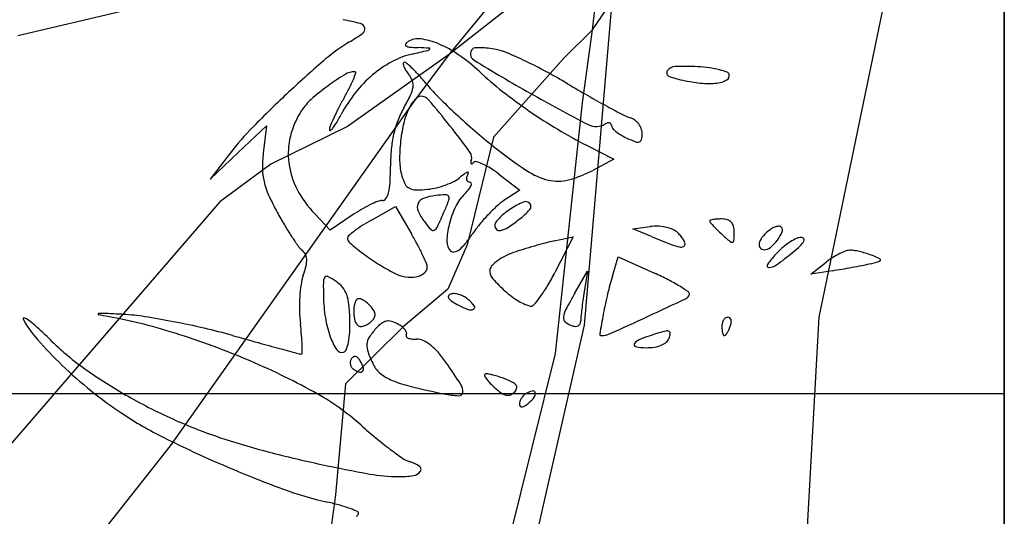
# Model space of a CAD drawing. Units: millimetres. Extents: x 22988 to 46014, y 13834 to 27730.
# Drawn here: x 23033 to 23033, y 13867 to 13867 of the extents above; entities that cross this region are included whole.
import ezdxf

# ---------------------------------------------------------------- set-up
doc = ezdxf.new("R2010")
doc.units = ezdxf.units.MM
doc.layers.add('alçado', color=40, linetype='Continuous')
doc.layers.add('geometria', color=8, linetype='Continuous')

msp = doc.modelspace()

# ---------------------------------------------------------------- linework, layer by layer
at = {"layer": 'alçado'}
for p, q in [((23033.1376568211, 13869.51650108985), (23033.13765682112, 13856.52036411857)), ((23033.1376568211, 13865.84963108985), (23033.1376568211, 13867.07192108985)), ((23033.03158541735, 13866.87574545022), (23033.0597455808, 13866.91014999043)), ((23033.06210213117, 13866.89981461281), (23033.03158541735, 13866.87574545022)), ((23033.06261256822, 13866.88584997266), (23033.05732862612, 13866.82397202268)), ((23033.05893293364, 13866.88041237489), (23033.05957768628, 13866.88587095949)), ((23033.05893293364, 13866.88041237489), (23033.06261256822, 13866.88584997266)), ((23033.10225747079, 13866.82548234484), (23033.1148167348, 13866.88609597486)), ((23032.94905761563, 13866.879351171), (23032.96912141528, 13866.88406846408)), ((23033.05893293364, 13866.88041237489), (23033.05343236989, 13866.87498736923)), ((23033.05701546513, 13866.8664645242), (23033.05893293364, 13866.88041237489)), ((23033.03158541735, 13866.87574545022), (23033.01206563365, 13866.86191932317)), ((23033.02484571666, 13866.86668698465), (23033.03158541735, 13866.87574545022)), ((23033.05343236989, 13866.87498736923), (23033.03997395532, 13866.85990531697)), ((23032.97825799875, 13866.80084562522), (23033.02484571666, 13866.86668698465)), ((23033.05182806238, 13866.81854701702), (23033.05701546513, 13866.8664645242)), ((23032.99120798455, 13866.85697708629), (23032.9965642342, 13866.86208048914)), ((23032.9965642342, 13866.86208048914), (23032.99596955461, 13866.85680451749)), ((23033.01206563365, 13866.86191932317), (23032.99744783202, 13866.8547363507)), ((23033.03997395532, 13866.85990531697), (23033.0349754339, 13866.8393017196)), ((23033.05779261314, 13866.85834626234), (23033.06301340394, 13866.85569574496)), ((23032.98585173608, 13866.85187368227), (23032.99120798455, 13866.85697708629)), ((23032.98963805134, 13866.85681181132), (23032.98585173608, 13866.85187368227)), ((23032.99744783202, 13866.8547363507), (23032.98768584149, 13866.84751979928)), ((23033.06301340394, 13866.85569574496), (23033.05896619931, 13866.8535405091)), ((23033.04103153286, 13866.85281853297), (23033.04504496638, 13866.84975733789)), ((23033.04504496638, 13866.84975733789), (23033.04198527818, 13866.84775020978)), ((23032.98768584149, 13866.84751979928), (23032.89651182145, 13866.74192444659)), ((23033.00878739004, 13866.84212165764), (23033.00580819577, 13866.84523729069)), ((23033.01294618864, 13866.84494389415), (23033.00878739004, 13866.84212165764)), ((23033.01666045508, 13866.8440386062), (23033.02123781084, 13866.84661122445)), ((23033.02123781084, 13866.84661122445), (23033.02428876521, 13866.84140516215)), ((23033.06665485758, 13866.84235102566), (23033.06995318866, 13866.84279620563)), ((23033.0701756161, 13866.84091620625), (23033.06665485758, 13866.84235102566)), ((23033.0349754339, 13866.8393017196), (23033.03127481251, 13866.83082924297)), ((23033.05158246101, 13866.84004940137), (23033.05520333583, 13866.84084467852)), ((23033.05520333583, 13866.84084467852), (23033.05174372819, 13866.83403652557)), ((23033.06271635755, 13866.83329649968), (23033.06384140302, 13866.8370174544)), ((23033.06384140302, 13866.8370174544), (23033.07078027, 13866.83388329277)), ((23033.10068885662, 13866.83370125547), (23033.10362282206, 13866.83601325192)), ((23033.05561751786, 13866.83016233805), (23033.05797803622, 13866.83426988966)), ((23033.05797803622, 13866.83426988966), (23033.05732870508, 13866.83030903632)), ((23033.10479640823, 13866.83435627968), (23033.10068885662, 13866.83370125547)), ((23033.03127481251, 13866.83082924297), (23033.02272677474, 13866.82360429682)), ((23033.09879026049, 13866.76298482699), (23033.10225747079, 13866.82548234484)), ((23033.02272677474, 13866.82360429682), (23033.01172564726, 13866.81275428551)), ((23033.05732862612, 13866.82397202268), (23033.04355540935, 13866.7633667874)), ((23033.04058768522, 13866.77309938661), (23033.05182806238, 13866.81854701702)), ((23033.01172564726, 13866.81275428551), (23033.0097578104, 13866.79152272553)), ((23030.39265682111, 13866.81087546767), (23033.1376568211, 13866.81087546768)), ((23032.96539816586, 13866.78454542404), (23032.97825799875, 13866.80084562522)), ((23033.0097578104, 13866.79152272553), (23033.00719558925, 13866.77211629024))]:
    msp.add_line(p, q, dxfattribs=at)
for centre, radius, start, end in [((23033.00276443407, 13866.83668341099), 0.04644175870832892, 75.30782597215928, 79.53119270638292), ((23033.01425016311, 13866.88048878009), 0.001155642361869649, 14.98662438508513, 75.30784997865514), ((23033.01444697222, 13866.88054146453), 0.0009519036067372379, 305.7155248694315, 14.9866923161763), ((23032.99445269293, 13866.90835054394), 0.03520268610712758, 300.5709995237669, 305.7155254481283), ((23033.02802288404, 13866.85152073278), 0.03080174682502559, 120.5709161920058, 130.803783371329), ((23033.02338270027, 13866.87755760546), 0.0002440534371859293, 143.84773769135, 238.138161324868), ((23033.02469296816, 13866.87660030731), 0.001866773897436571, 122.3425919253948, 143.8476764114037), ((23033.02410523735, 13866.87872013151), 0.001612821723811188, 238.1380958958988, 264.5652460145835), ((23033.02556812377, 13866.87521823847), 0.003502625850673809, 81.64582367754419, 122.3427204922317), ((23033.02669652222, 13866.90595688586), 0.02897256486978522, 264.5652776286715, 267.7901296267318), ((23033.02080769635, 13866.75334870497), 0.1237491924052011, 86.78270169357899, 87.79018418659726), ((23033.02404406651, 13866.86483977623), 0.01399239367051685, 67.0995086349373, 81.6459058990623), ((23033.02774679656, 13866.87679489528), 0.0001081271611103669, 316.9404192381594, 86.78250407494006), ((23033.02106459609, 13866.85778648462), 0.02164916626937875, 55.27849230940006, 67.09957663427964), ((23033.03649029875, 13866.87623374003), 0.0007248753548126059, 94.00503909605071, 135.0000551626417), ((23033.03732478354, 13866.86431495942), 0.01267283318364277, 88.90444514486184, 94.00498990530653), ((23033.03728913326, 13866.86245217369), 0.01453596001920803, 83.40224886696798, 88.90433658653929), ((23033.03644668058, 13866.85516853388), 0.02186815855819885, 79.35072253775206, 83.40225793621107), ((23033.02801687103, 13866.86045956003), 0.01573151372906582, 103.1761113357657, 118.333458532425), ((23032.92095986558, 13867.31775682683), 0.4539300587218415, 283.1761153680857, 283.5650387312593), ((23033.02724096064, 13866.87726757555), 0.0008004396730041555, 283.5649736194753, 316.9406147390201), ((23033.01348502042, 13866.8468488954), 0.03495633821299517, 47.02236813226265, 55.278554360887), ((23033.03692831875, 13866.87579571886), 0.001344330013731522, 134.9999942794285, 238.3931369585127), ((23033.03861923621, 13866.86672249015), 0.01011171762078981, 66.93819560318707, 79.35074912548079), ((23033.00881656945, 13866.79672202341), 0.08619236095330951, 64.3741549152605, 66.93814864252954), ((23033.16463963461, 13866.69326958855), 0.2398652806824211, 130.8037455049569, 133.0586054421393), ((23033.03059713743, 13866.85567421188), 0.02116817921202712, 118.3334969450463, 130.4670196144437), ((23033.02309693951, 13866.8739103882), 0.0003658547243637281, 135.0000600577099, 190.707166553974), ((23033.02557139216, 13866.87437825401), 0.002884150646937464, 190.707021458925, 202.9006496807036), ((23033.02303095095, 13866.8739763769), 0.0002725327200689156, 49.3575344986764, 135.0001036215199), ((23033.02714047035, 13866.87504108369), 0.004587485482060724, 202.9006973100578, 212.9709347743598), ((23033.00327455988, 13866.85096091285), 0.03060447254828642, 46.3604729246665, 49.35732971187738), ((23033.21281776308, 13867.16162294441), 0.3369546687921448, 238.3931132936762, 240.5221632252144), ((23033.00423202924, 13866.78716476658), 0.09679232166979747, 61.70626502965168, 64.37406520991296), ((23033.07482588274, 13866.87146047147), 0.00194187663961639, 92.15270346258265, 145.5295739030602), ((23033.07638231833, 13866.83005469917), 0.04337689167817606, 86.54962546708573, 92.15272363393258), ((23033.07713446229, 13866.84252963773), 0.03087929941150945, 82.31959387119734, 86.54960463559222), ((23033.07890438005, 13866.85565407399), 0.01763605825794525, 75.88534670791311, 82.31957603579083), ((23033.03704890316, 13866.8303454724), 0.04869993498280427, 121.4876849074216, 126.146106865251), ((23033.01350157808, 13866.86878975674), 0.003617349468752819, 90.30947038665613, 121.4876576765937), ((23032.99817737717, 13866.87710096254), 0.01625156536593866, 337.7411332805125, 342.3141046257343), ((23033.01348304789, 13866.87222045107), 0.0001866050996018452, 342.3141380106121, 90.30950750251085), ((23033.03243702876, 13866.85351746257), 0.02400309855341373, 130.4670185468847, 141.8446256831676), ((23033.02989794713, 13866.87682981313), 0.007874312409651219, 212.9708808870584, 219.690208268253), ((23033.02089950038, 13866.86936175986), 0.00381944078888828, 19.54271422061262, 39.69016498980599), ((23033.00543244298, 13866.85322373169), 0.02747768368775189, 42.11908410395662, 46.3605501067635), ((23032.98505742475, 13866.83480109168), 0.05494648476831607, 39.5936403968813, 42.1191361464814), ((23033.08520175855, 13866.92381586855), 0.07024444830410459, 227.0223497387026, 231.7714899609662), ((23032.99896623211, 13866.77738286144), 0.1079015199925028, 59.2471480974426, 61.70618857915567), ((23033.07379608286, 13866.87216744987), 0.0006927544436627292, 145.5294986843778, 251.5161707483434), ((23033.08199751441, 13866.896701904), 0.02656171111351317, 251.5161360654451, 259.3747231649015), ((23033.07971903819, 13866.85889386195), 0.01429541551969447, 69.71035146780068, 75.88534179945933), ((23033.0841327176, 13866.87166914984), 0.0009508676969802806, 300.3137931424563, 9.411970925450616), ((23033.08446233765, 13866.87172378805), 0.0006167498914195904, 9.412043967909673, 69.71040625854741), ((23033.03372034967, 13866.83490232162), 0.04305687347440293, 126.1460835652357, 131.5677737090634), ((23032.99391201783, 13866.87884670736), 0.02086035210902225, 332.8791326112994, 337.741210474734), ((23033.01919886441, 13866.87031904927), 0.005476143830703889, 334.202463996487, 350.9939363054136), ((23033.02223897057, 13866.86983721316), 0.002398090632173939, 350.9939546569793, 19.54276071065291), ((23033.05258256492, 13866.89065013454), 0.03268205022224785, 219.5936566290417, 225.1477386880671), ((23033.18792981225, 13867.09496626855), 0.2616474687584647, 239.2471661490348, 240.2386061116725), ((23033.08255873401, 13866.89969337887), 0.02960537490682131, 259.3746960923817, 265.7892311698139), ((23033.08123106533, 13866.88166038418), 0.0115235718533023, 265.7892344619951, 278.7654495843933), ((23033.08228410224, 13866.87483094457), 0.004613424814712123, 278.7654448942531, 300.3136911688927), ((23033.155938656, 13866.7025813443), 0.2271210339802337, 133.0586419883298, 135.4823922749899), ((23033.03571179732, 13866.85094454348), 0.02816771399724918, 141.84453311909, 151.9358146415667), ((23032.97041336821, 13866.8908823577), 0.0472619318609888, 330.2409121443001, 332.879151659797), ((23032.98328253272, 13866.8876797476), 0.04536820731378573, 330.6625872078345, 334.2024973334708), ((23033.02791381303, 13866.8641972253), 0.004090055716356553, 124.2985804216061, 134.6398616873101), ((23033.02606605398, 13866.86690608284), 0.0008110127710526261, 90.00003347351316, 124.2985773374423), ((23033.02606605351, 13866.86567007277), 0.002047022845208799, 40.29076074807941, 90.0000001947098), ((23033.11930321488, 13866.95771580038), 0.1272835759157426, 225.1477525671594, 227.1688660889851), ((23033.10190963847, 13866.94502598248), 0.09724485912038085, 231.7714576347433, 235.4930643184594), ((23033.20744092741, 13867.15211047614), 0.3260277564018464, 240.5221320754584, 242.7419303515717), ((23033.15323482417, 13867.03429117171), 0.1917531944995581, 240.2386849378352, 241.4902415224328), ((23033.01229026935, 13866.85906695645), 0.01075860853383847, 131.5677471830574, 146.7661666836003), ((23033.06137021952, 13866.83887698815), 0.05751262259271084, 150.2408216521054, 152.5062230302395), ((23033.03441993331, 13866.86004610337), 0.01185869373961421, 151.8450771298436, 166.3476477177808), ((23033.02998424712, 13866.8624199961), 0.006827721794759796, 143.9713066309017, 151.8450019540379), ((23033.02886486891, 13866.86323414659), 0.005443579968418838, 134.6399273886803, 143.9714583053016), ((23032.89363812514, 13866.7533997975), 0.1756608786342213, 38.22036011763583, 40.29074405988563), ((23033.15717462435, 13867.04154460281), 0.2000075441602459, 241.4902644873, 242.4952260327876), ((23033.01656018013, 13866.85626922154), 0.01586345511119823, 146.7662237765164, 166.0371476030425), ((23033.04628284891, 13866.84672888286), 0.04050435982968811, 152.5062095635938, 155.4524254122774), ((23032.97856656444, 13866.88141140717), 0.0365918986035141, 329.2418355815295, 331.9357590580795), ((23033.03895851858, 13866.85638804636), 0.01849873223812143, 150.6626581844064, 158.9744631268344), ((23033.12871646167, 13866.96786992505), 0.1411297112317746, 227.1688154125818, 229.1674707297301), ((23033.10452131706, 13866.94882497903), 0.1018549827529543, 235.4930534448452, 239.1369871175182), ((23033.06875726582, 13866.87173099864), 0.00855444428245485, 242.4952695054934, 252.3912005841621), ((23033.03255316867, 13866.82390656878), 0.05407829770600824, 135.4824573869634, 142.5207492326892), ((23033.0103590929, 13866.8613180164), 0.001731641537051424, 157.8655471295852, 181.841465599081), ((23033.04674498036, 13866.84651781966), 0.04101240820217729, 155.4524328648706, 157.8656419071589), ((23033.00026979242, 13866.86849515444), 0.01133601434604002, 322.7918107923989, 329.2418412650595), ((23033.03938138355, 13866.85622553778), 0.01895174859075125, 158.9745487930266, 167.1368904555105), ((23033.05201400632, 13866.85577261054), 0.0299643322542298, 166.347614468196, 173.6054791969565), ((23032.88688335253, 13866.74808045093), 0.1842586923673553, 36.24026160430919, 38.2203544730562), ((23033.05961738568, 13866.86519261266), 0.003268310569395751, 242.7419119988933, 301.7174719329836), ((23033.06237493656, 13866.8607308031), 0.001976861631327379, 106.918665125931, 121.717501344347), ((23033.0620124961, 13866.86192233806), 0.0007314224957995621, 75.84371220294575, 106.9186329203307), ((23033.06208638251, 13866.86221527576), 0.0004293104263574231, 32.49643756355918, 75.84365142208071), ((23033.0619160959, 13866.86210680485), 0.0006312100799440887, 359.9999651367076, 32.49653454019652), ((23033.06328813016, 13866.8621068035), 0.0007408241870749874, 179.9999257696081, 221.7572469213833), ((23033.06529125199, 13866.8608105607), 0.002902833611967165, 53.25908330669888, 72.39118447650819), ((23033.06482923081, 13866.86019163426), 0.003675189424188353, 37.22848321627468, 53.25908692078284), ((23033.06491275236, 13866.86025509636), 0.003570292872102246, 20.96116263041203, 37.22847916822505), ((23033.01469190039, 13866.85673375198), 0.0139382907806043, 166.0371570567158, 187.2711963728912), ((23033.00875280931, 13866.86126637314), 0.0001245279702024802, 181.8414161978322, 307.560494450635), ((23033.00729671715, 13866.86315984948), 0.002513137818318797, 307.5604546579507, 322.7917312839542), ((23033.0423176035, 13866.85555506635), 0.02196354531760078, 167.1369497717343, 174.6727530327184), ((23033.11038726645, 13866.94665977947), 0.1130970575349606, 229.1674953881086, 231.5270814304499), ((23033.09924418134, 13866.93999453027), 0.09156785551693025, 239.1369659240886, 243.0837965057594), ((23033.06713603996, 13866.86554208472), 0.005899076495148019, 221.7573622094243, 230.8188922847995), ((23033.06844856155, 13866.86715248004), 0.007976595685722641, 230.818896848543, 239.147639040802), ((23033.07022376182, 13866.87012419421), 0.0114381590819393, 239.1475519875226, 245.5046067367766), ((23033.06586959904, 13866.86062165118), 0.00254563780574444, 5.132193678621131e-05, 20.96116769068811), ((23033.06189172338, 13866.86062165602), 0.006523513465175524, 349.5054606605518, 359.9999775364228), ((23033.05184004709, 13866.85579205277), 0.02978928993486096, 173.6053768063211, 180.8625547046649), ((23033.10020881131, 13866.933851509), 0.09673696152873945, 231.5271636878267, 236.1427459322419), ((23033.07692154127, 13866.88482420018), 0.02759211912741178, 245.504553611906, 249.2914599682924), ((23033.06757250361, 13866.86009384119), 0.001153602507684367, 249.2915092396211, 287.1627249800252), ((23033.06774431678, 13866.85953751989), 0.0005713541417776535, 287.1627740749281, 349.5053620392099), ((23033.01892920616, 13866.85421663402), 0.02310503711441856, 173.5690825686157, 180.9208169974759), ((23033.05519268727, 13866.85435449096), 0.03489448354517957, 174.6727296895517, 180.000048319529), ((23033.03407396277, 13866.85596660733), 0.001763491097397825, 341.9244099818906, 36.2402964144718), ((23033.0157663834, 13866.8568708528), 0.01502148530907614, 187.2712166633186, 207.6162772974531), ((23032.95900026354, 13866.85435448483), 0.06129794018021525, 357.0769060437251, 359.9999782036809), ((23033.03296180516, 13866.85550782139), 0.01090890843410344, 180.8625077703791, 196.2210998279556), ((23033.0358479435, 13866.85497110288), 0.0002020285722503614, 170.5292646183726, 229.8906776865067), ((23033.03845834557, 13866.8545356329), 0.002848504167898029, 161.9243259318876, 170.5290858633863), ((23033.03581186244, 13866.85492826886), 0.0001460232414853583, 229.8905444048569, 303.9455051045212), ((23033.03478465079, 13866.85645429707), 0.001985568261295271, 303.9455777952076, 315.0001242043296), ((23033.03658701836, 13866.85465193643), 0.0005633595020473914, 73.38533947051845, 135.0000609226216), ((23033.03414904073, 13866.84648149891), 0.009089776347321754, 65.25809198533788, 73.3854128662068), ((23033.03265222184, 13866.84323341575), 0.01266615874360309, 57.62984833325056, 65.258140324972), ((23033.00729069389, 13866.8540295659), 0.01146502154579684, 180.9207863559218, 193.3392811857937), ((23033.03041300268, 13866.85476631971), 0.008254436954640516, 196.221178818058, 207.83013641808), ((23033.04490525087, 13866.83929783755), 0.01714250272361881, 127.2567070971298, 130.8053240692127), ((23033.03564215892, 13866.85147646511), 0.001841396824104424, 108.9638002655921, 127.2567526039948), ((23033.03714305903, 13866.85155952718), 0.002366114836786574, 149.6838883309296, 164.4916254709876), ((23033.03508138641, 13866.85310841479), 0.0001157880768985433, 359.7751784291301, 108.9636886772085), ((23033.03449019486, 13866.85311073615), 0.000706984184341616, 329.6839283269339, 359.7750492611688), ((23033.02739628027, 13866.83494182506), 0.02248325597098269, 52.66584103327133, 57.62985850636849), ((23033.05355513773, 13866.86431154846), 0.01299705843682357, 236.1428523032556, 256.4203787657282), ((23033.04879219658, 13866.87264575045), 0.02164533618599395, 284.7992927749004, 298.0363799385933), ((23033.00999216401, 13866.85467011029), 0.01424139290352816, 193.3392342719863, 204.206280061939), ((23033.00961930181, 13866.85176979489), 0.01061295564685253, 346.3776250891845, 357.0768226412314), ((23033.02477281808, 13866.85178879764), 0.001876559559314753, 207.8301977787595, 242.6865157562394), ((23033.02508556389, 13866.86646054904), 0.01672972836440628, 283.9237558037468, 290.4076783990507), ((23033.0255679343, 13866.86516404651), 0.01534639902872704, 290.407651612894, 297.0614884018998), ((23033.02990761791, 13866.85666950225), 0.005807524046572305, 297.0614180020509, 310.8053022667507), ((23033.03573997904, 13866.85194885624), 0.000910020542109674, 164.4916062004991, 194.7075093472932), ((23033.03537613216, 13866.85185335135), 0.0005338480597648843, 194.707459216972, 236.8089208766321), ((23033.03548556303, 13866.85202063224), 0.000733743066018668, 236.8087565067835, 269.9999545164649), ((23033.03278772034, 13866.8519239476), 0.003193956307577196, 321.044770004431, 336.1503190694324), ((23033.03548556237, 13866.85101683249), 0.0002700566890606648, 14.03801906300096, 89.99998637719312), ((23033.0350729613, 13866.85091366973), 0.0006953591754678924, 336.1502150476909, 14.03793120312822), ((23033.05233195202, 13866.85924764446), 0.007787518438447865, 256.4204128858547, 284.7992923433433), ((23033.04139833681, 13866.86878865739), 0.04867511274315371, 204.2061894089645, 208.5580828835081), ((23033.02064207855, 13866.85942157544), 0.02052408371177539, 207.6162941846958, 223.7175960884689), ((23033.01662769523, 13866.85007138734), 0.003401702874750556, 325.7297506815001, 346.3776480831814), ((23033.02515809811, 13866.85253484265), 0.002716216552524357, 242.6866071989967, 269.8697088674353), ((23033.02520268546, 13866.87213667581), 0.02231810042286021, 269.8696767283554, 275.634707724487), ((23033.0301570389, 13866.83816807355), 0.01063087013553472, 96.74713141494826, 109.4622123620018), ((23033.02621034139, 13866.86192351815), 0.0120553542130957, 275.6347055446337, 283.9238511621062), ((23033.03227695021, 13866.82024924979), 0.02867465766809806, 92.81975269631675, 96.74710848274341), ((23033.03089639452, 13866.84827867666), 0.0006112525907773392, 30.46234342288498, 92.81960321803516), ((23033.04091090798, 13866.8426490337), 0.009065358759343067, 135.0000118346188, 154.2864100842226), ((23033.02677392936, 13866.85678601735), 0.01092735169956952, 314.9999715146216, 321.0448783792652), ((23033.02763176774, 13866.82393484345), 0.02561892222087785, 116.121562585339, 120.4317596001648), ((23033.02617781526, 13866.8268999655), 0.02231650998911615, 111.9573739276562, 116.1216312193111), ((23033.01870159464, 13866.84544396054), 0.002322170123700245, 89.99999391143028, 111.9572915776642), ((23033.01870159521, 13866.848658246), 0.0008921153497190748, 269.9999797603822, 325.7297559250679), ((23033.02720931262, 13866.84650367913), 0.001788533559868532, 156.871738496814, 204.3292928887081), ((23033.02721180926, 13866.84650261183), 0.001791248766408512, 109.4622282513725, 156.8717110446741), ((23032.98642456301, 13866.86480549117), 0.04812466964286573, 336.7276830968577, 339.4360430921479), ((23033.03073328576, 13866.84818274207), 0.000800482387579484, 339.4359743201513, 30.46237624689313), ((23033.04793662436, 13866.83867789423), 0.01085013506334717, 123.2644649294022, 132.5337606594193), ((23033.05229613528, 13866.83228534672), 0.01656102092478328, 113.3993907152413, 123.233785700817), ((23033.04614452251, 13866.84650129434), 0.001071169202430035, 41.23693345500445, 113.399273440686), ((23033.04629922689, 13866.84663690262), 0.0008654435339086079, 318.0478920376147, 41.23700337696677), ((23033.06236613255, 13866.88020074665), 0.07254736105750534, 208.5580605398803, 210.7304222248002), ((23033.03039189269, 13866.81923625594), 0.03106823541804492, 120.4317245069902, 124.1615796060104), ((23033.03523796274, 13866.85013369906), 0.01059967807089193, 204.3293063764535, 217.0704336653396), ((23032.89861941255, 13866.90256995982), 0.1437065692836711, 335.3897716683588, 336.727727469044), ((23033.0485115333, 13866.83898887028), 0.017501370939302, 154.2863839093161, 166.0752390369901), ((23033.06465024287, 13866.82076124035), 0.0353586374521148, 136.6242929050807, 140.6416905985445), ((23033.06257235843, 13866.82272461161), 0.0324998911390454, 132.5336843529767, 136.6243977278707), ((23033.04862037803, 13866.83722423918), 0.01039699975444178, 128.9635077903757, 136.1558912732541), ((23033.05093671764, 13866.83436009065), 0.01408058170666008, 123.2338017476197, 128.9635607141918), ((23033.03578555685, 13866.8560875386), 0.01500233774048255, 307.5364914385084, 318.047932239022), ((23033.05058268971, 13866.87319578631), 0.05883900614111846, 210.7304231353588, 213.2721889124749), ((23033.03507196058, 13866.81127977384), 0.03757824678675546, 119.337371304109, 122.4538404454121), ((23033.04466298641, 13866.85725410116), 0.02241201048918392, 217.0703422415447, 222.1635568054419), ((23033.04664889237, 13866.83945065818), 0.01558234011549131, 166.0751552294032, 178.0882332917871), ((23033.05688102728, 13866.82713348695), 0.02531044171144788, 140.6416954613154, 145.8031723771378), ((23033.0412035245, 13866.84304473137), 0.0009543558300304046, 143.6516352273967, 180.0000053934847), ((23033.04135264424, 13866.84304473143), 0.001103475573501323, 180.0000081738248, 226.5056636724658), ((23033.04700563657, 13866.83877512547), 0.008158107557628328, 136.155976786587, 143.651716139226), ((23033.02255768029, 13866.87330368479), 0.03671345029034253, 303.3821272495864, 307.5365329209739), ((23033.08148923916, 13866.84384047077), 0.0001645544078047222, 105.4547100674792, 179.9999839307752), ((23033.0816950103, 13866.84384047117), 0.0003703255462108792, 180.0000544913057, 220.9544564460128), ((23033.1017350398, 13866.86123304921), 0.0269052940389837, 220.9544462355216, 222.8637266556414), ((23033.08301631481, 13866.83831709596), 0.005895141582001287, 99.78756364665415, 105.4547943110486), ((23033.08323940303, 13866.83702378515), 0.007207552043527262, 93.71756591401811, 99.78743627208816), ((23033.08367187333, 13866.83036777144), 0.0138776006922373, 90.00006697446233, 93.7175494492199), ((23033.08367186011, 13866.84059121301), 0.003654159124855506, 73.28334587347842, 90.00004712395146), ((23033.08425118316, 13866.84252014889), 0.001640106289063629, 42.8637524464531, 73.28345780619948), ((23033.08413777324, 13866.84241489721), 0.001794830968629657, 14.10485521326197, 42.86371284597937), ((23033.02720453711, 13866.82368617346), 0.02288835832932215, 127.0071502263785, 130.6405441579491), ((23033.02706211524, 13866.82387513497), 0.02265173533779345, 122.4538966166073, 127.007166006648), ((23032.96568983947, 13866.80706381089), 0.06792026578938021, 28.3619218692029, 30.37203546217575), ((23033.02843764973, 13866.84256065874), 0.0005223142669655366, 222.1635578488876, 297.9808242300748), ((23033.02805439239, 13866.84328204592), 0.001339189809553674, 297.9807716964463, 335.3898142397969), ((23033.01188277632, 13866.85771063142), 0.02909364226195328, 321.2150700001916, 325.8031613659609), ((23033.04116684098, 13866.84284889944), 0.0008335255317383597, 226.5057846156313, 283.773825202578), ((23033.04030283307, 13866.84637346715), 0.004462449230839076, 283.7738021415722, 303.3821650407615), ((23033.0710342852, 13866.83478636202), 0.008082472661749026, 87.83206077558798, 97.68681544075065), ((23033.07097858326, 13866.83331486398), 0.009555024591760851, 79.13966489490114, 87.83207702356039), ((23033.07120875822, 13866.83451458209), 0.008333425623793673, 70.00587358586219, 79.13971146457072), ((23033.07304087912, 13866.83954988118), 0.002975169946863607, 50.30981173004351, 70.00599040807991), ((23033.07046394565, 13866.83644487198), 0.007010224861382182, 43.04116567868665, 50.30979121978451), ((23033.07095875709, 13866.8369069632), 0.006333197057993525, 35.19718286907432, 43.041119433563), ((23033.0973779542, 13866.85718935262), 0.02096091206128489, 222.8637664134422, 225.8296887412646), ((23033.10707131964, 13866.86716749859), 0.03487222870174607, 225.8295742166827, 227.8552710310904), ((23033.13132335339, 13866.89396574713), 0.07101510165882012, 227.8553126420385, 229.5161736656001), ((23033.08135758076, 13866.84171630794), 0.004661448700058488, 8.341802080815395e-07, 14.10488765998783), ((23033.0580134167, 13866.84171630656), 0.02800561275436808, 356.7478836719948, 3.002603206815986e-06), ((23033.09752363512, 13866.83587118674), 0.007862876870315026, 129.690228031245, 141.985323406082), ((23033.09594483562, 13866.8377735075), 0.005390745777806421, 120.1142609367132, 129.6901431550899), ((23033.09498119932, 13866.83943490519), 0.003470111195582408, 106.7939568081577, 120.1141868918338), ((23033.09460775679, 13866.84067227854), 0.002177612792251446, 89.99861186117147, 106.7939594021814), ((23033.08798002736, 13866.84498810795), 0.007893237897144302, 322.7408934446116, 335.9019155091621), ((23033.09460779599, 13866.84227186226), 0.0005780290752425154, 45.00006003806097, 89.99865628826336), ((23033.09443628002, 13866.84210034676), 0.0008205889470289728, 335.9018411498911, 45.00001897090736), ((23033.0468660311, 13866.870756912), 0.05439359737860779, 213.2721293987011, 215.58955007772), ((23033.01269679851, 13866.84058842222), 0.0006136980103840946, 130.6405666931947, 179.9999778142614), ((23033.01328709165, 13866.84058842166), 0.001203991147951584, 179.9999618561876, 230.2232398602782), ((23033.05146340055, 13866.88644682682), 0.06087327876516409, 230.223219392172, 233.223742476037), ((23032.9843024033, 13866.81711165227), 0.04676874932515489, 25.70323821266819, 28.36187232248554), ((23033.03353662766, 13866.83988833145), 0.002462772909200292, 178.0882060860592, 225.0000420894778), ((23033.02924977108, 13866.84375472941), 0.006814061750394338, 307.730613226871, 321.2150630792979), ((23033.07565929571, 13866.74203641356), 0.1009482764422805, 104.7846316747878, 106.0164790699482), ((23033.06046604821, 13866.79960284084), 0.04141065539366883, 102.3876139060733, 104.7845527352545), ((23033.18036915992, 13867.1113087466), 0.2919841485001222, 247.8275445472733, 248.631057262737), ((23033.07806695996, 13866.84984720802), 0.0112211233848393, 248.6310616305286, 257.1529730445567), ((23033.07197553918, 13866.8376241461), 0.005088931356037392, 26.83230630153118, 35.19721137796601), ((23033.0761170426, 13866.83944415996), 0.0005132974586692591, 292.5900593573334, 8.040255940754043e-05), ((23033.07557351423, 13866.83944415997), 0.001056825832422102, 3.870007580699512e-05, 26.83236495009913), ((23033.0855997877, 13866.84039972073), 0.0005880923315232272, 229.5162886143161, 279.7876018483532), ((23033.08564349914, 13866.84014633347), 0.000330962412878242, 279.7875461869749, 356.7477856521821), ((23033.09170186525, 13866.83934023438), 0.0009434966064969248, 167.9150834630863, 220.0133809326602), ((23033.09360784938, 13866.83893215053), 0.00289267795069181, 141.9853392900441, 167.9150628785497), ((23033.08728227945, 13866.84551884236), 0.00876989699184418, 310.1095437905834, 322.7409999222139), ((23033.10344417344, 13866.82929118371), 0.01252529384337262, 122.4476917458093, 129.8078971695797), ((23033.1022088355, 13866.83123417914), 0.01022284057096206, 114.6698853340793, 122.4476649217683), ((23033.09883292302, 13866.83858411572), 0.002134679297941738, 89.81935521656335, 114.6699190954599), ((23033.09609953088, 13866.84187022715), 0.003750753817901044, 312.8767944141135, 329.9702778183141), ((23033.09883776294, 13866.84011923112), 0.0005995562681131236, 36.63063158362892, 89.81934832164512), ((23033.09896502523, 13866.84021384985), 0.0004409738147990615, 329.9703678634473, 36.63065153436538), ((23033.00617193159, 13866.84163401702), 0.004352087126781158, 215.5894864581746, 230.3098101925698), ((23033.00178164725, 13866.83634404688), 0.002522385981171921, 27.33158839684954, 50.30987433731778), ((23033.00196294549, 13866.83643774876), 0.002318304887945362, 2.85299534847015, 27.3315823289437), ((23033.04284220228, 13866.87491271791), 0.04647325349407917, 233.2237765612705, 237.6950302060055), ((23032.98180727137, 13866.81591064611), 0.04953788261261739, 23.62025708893048, 25.70324506439331), ((23033.03234023579, 13866.83869193516), 0.000770816172818293, 224.9999018439196, 282.2440581175699), ((23033.03201793815, 13866.84017708753), 0.002290537648911916, 282.244075915605, 307.7306818942554), ((23033.04807955409, 13866.82548076269), 0.01305526904383662, 109.0798263444406, 116.7781699780553), ((23033.06366183548, 13866.78043057619), 0.06072419808733791, 107.2402285843875, 109.0798419682089), ((23033.07668074712, 13866.73847786106), 0.1046505269541797, 106.016450206811, 107.2402764125905), ((23033.07584408319, 13866.84010021803), 0.001223874005922576, 257.15299043232, 292.5901605596779), ((23033.09174326075, 13866.8393749876), 0.0009975463287170965, 220.0134597082437, 269.9999895466793), ((23033.0917432617, 13866.84022304644), 0.001845605174593449, 269.9999644974717, 310.1095398250009), ((23033.11344177451, 13866.81974603608), 0.0263541558561694, 136.7882154708007, 143.1086289891021), ((23033.05536589798, 13866.88882457157), 0.06594068339325183, 305.9989749180815, 309.3411445776991), ((23033.10403118419, 13866.82858680488), 0.01344220777477905, 129.8078314940165, 136.7881942491953), ((23033.07693844255, 13866.86250670505), 0.03191121415022186, 309.3410865748477, 312.876872334561), ((23033.11220441712, 13866.82515826415), 0.01383622509283356, 115.6640027982255, 121.98510333997), ((23033.11123850173, 13866.82716850787), 0.01160596224292924, 109.0909760073202, 115.6639785003207), ((23033.10823918607, 13866.83583442756), 0.002435680964179087, 88.16530654194733, 109.0909680852863), ((23033.10813111054, 13866.83246050537), 0.005811333692567693, 79.82900417216821, 88.1652994212283), ((23033.1060879452, 13866.82107216188), 0.01738150621486661, 76.14602191419837, 79.82890675675776), ((23033.10573673797, 13866.81964813958), 0.01884819841353715, 72.52336452299622, 76.14598950729504), ((23033.10739510834, 13866.82491525386), 0.01332618019874019, 67.82583711582822, 72.52343304632213), ((23032.99988943742, 13866.83633441039), 0.004394386418691905, 346.2840797241302, 2.853052134708638), ((23033.04118401266, 13866.87229032759), 0.04337058951333762, 237.6951026558082, 242.404152926425), ((23033.0256114285, 13866.83506665685), 0.001728292267386636, 9.152333373800899e-05, 23.62028506363), ((23033.04548310352, 13866.82974513273), 0.008047153445116003, 125.7910104789266, 135.6940330148955), ((23033.04696412073, 13866.82769099938), 0.01057951908757711, 116.7780768766686, 125.7910956787271), ((23033.09265245548, 13866.8353502034), 0.0003601984242468062, 143.1086925770412, 270.7103147038897), ((23033.09262531019, 13866.83753946125), 0.00254962457137943, 270.7103809603365, 305.9989679334146), ((23033.11231050011, 13866.82498842241), 0.01403647447420098, 121.9851569157692, 128.2384702942238), ((23033.09851236766, 13866.89636851967), 0.06215843085494827, 281.048335756866, 282.3791871659984), ((23033.09415194314, 13866.91623553071), 0.08249832833870634, 282.379149079723, 283.7038127401819), ((23033.09717055484, 13866.79982839852), 0.04041661772788736, 65.60215387558424, 67.82584789039753), ((23033.11359783012, 13866.83648836045), 0.0004145072435001235, 283.7037896251221, 339.8664507062454), ((23033.11376996534, 13866.83642525439), 0.0002311690077389277, 339.8662646279539, 65.6019819993758), ((23032.98531564707, 13866.83989139889), 0.0193959707496257, 340.7813308077258, 346.2841057115049), ((23033.02419091702, 13866.83977981421), 0.006686822263133068, 242.4042313434601, 260.9053101614036), ((23033.02451845461, 13866.83684391988), 0.003700157697935688, 280.9893246818071, 307.3732793538387), ((23033.02587596387, 13866.83506665874), 0.001463756890436037, 307.3731735144466, 3.402942484526534e-05), ((23033.04109266165, 13866.83422044522), 0.001819843590226088, 168.9038691641635, 219.5926811271728), ((23033.04084909704, 13866.8342682153), 0.001571638640493416, 135.6941058166647, 168.9039295660038), ((23033.01118878752, 13866.85464476461), 0.04549068837337217, 329.3496523896789, 333.0623233002964), ((23033.04604945596, 13866.77913055433), 0.06007891085960856, 62.89788198165284, 65.69217327379535), ((23033.084398655, 13866.96226763156), 0.1295275348110312, 279.0605477163865, 279.8619978425581), ((23033.07320799421, 13867.02664027586), 0.1948656417931345, 279.8619478120273, 280.4520930309752), ((23033.07547103355, 13867.0143736237), 0.1823919854563238, 280.4520445210585, 281.0483776583176), ((23033.03295698501, 13866.82751444003), 0.03005385385183259, 171.9152717974756, 176.5853772011308), ((23033.01247358732, 13866.8304240815), 0.009364832737733622, 160.7813387036047, 171.9152254655965), ((23033.10592759823, 13866.83143248993), 0.09846665132989357, 179.466604473657, 181.168028706), ((23033.00866751253, 13866.83233796107), 0.001202350849525887, 139.8706632382102, 179.4666734803588), ((23033.00811674634, 13866.83280223133), 0.000482010456727746, 62.09526453757589, 139.8706522673539), ((23032.99975816939, 13866.81701878751), 0.01834210305555033, 56.41680155565191, 62.09525530913503), ((23033.00682755495, 13866.82766583255), 0.00556181430811189, 39.19665003382077, 56.41684645564873), ((23033.02408130353, 13866.83909509338), 0.005993383191791027, 260.9053486191475, 280.9893486122341), ((23033.05671114336, 13866.84713782037), 0.02208793555569432, 219.5926881361585, 227.7497652546543), ((23033.11551061731, 13866.81733393179), 0.05515466832906959, 163.1770860272489, 166.7845886954518), ((23033.0588463668, 13866.8041356816), 0.03198945880252218, 58.41925633466133, 62.8978410496374), ((23033.0074845018, 13866.82820155878), 0.004714122303118281, 19.70343628238155, 39.19667435810555), ((23033.03201180262, 13866.82919748387), 0.0007227406547763417, 108.4349045306997, 149.8758384704822), ((23033.03234937157, 13866.82818477337), 0.001790230861085253, 85.61566693509405, 108.4348940247904), ((23033.03215938036, 13866.82570684436), 0.004275432836110476, 73.7074104745262, 85.61557971590783), ((23033.05653023945, 13866.84693869574), 0.0218189061010933, 227.7498242577449, 236.6758867680979), ((23033.02858913779, 13866.84433353166), 0.02526462314704785, 323.5833364227118, 329.3497416376825), ((23033.15756435193, 13866.77157581879), 0.1175820446175801, 150.1150004540015, 151.9566763638435), ((23033.12909919945, 13866.81854317756), 0.07272853150150574, 170.6899012625173, 171.9905014953634), ((23033.15223979483, 13866.80870857331), 0.09288303019792063, 166.7844780663919, 169.2261026565158), ((23033.05742093814, 13866.80181695947), 0.03471128156578702, 55.14168134383184, 58.41923484429246), ((23033.07699400342, 13866.82991783432), 0.0004656387546337263, 343.8699239155703, 55.14162188934859), ((23033.03611340222, 13866.82732612555), 0.03321588355679438, 176.5854111243273, 181.1535715251631), ((23033.03691551408, 13866.83002546342), 0.02944022535021642, 181.1681164107753, 189.1807588664416), ((23033.00414827954, 13866.82700680393), 0.008257823482354574, 5.849867998056799, 19.70336180759235), ((23033.01937563288, 13866.82656878377), 0.006101623964289504, 161.767347463311, 177.0935411937308), ((23033.01428657379, 13866.82824519419), 0.000743557681943877, 90.00005401864004, 161.7672445385846), ((23033.01428657203, 13866.82785264033), 0.001136111543374341, 64.58758940420579, 89.99994642619875), ((23033.01273625049, 13866.82458950499), 0.004748804326482994, 55.80495916338348, 64.58753826897248), ((23033.01211678788, 13866.82367780936), 0.005851039717360336, 47.59417162992166, 55.80503811753803), ((23033.01191114655, 13866.82345266573), 0.006155962668630852, 39.6901572511814, 47.59406894381779), ((23033.03174775458, 13866.82935069662), 0.0004174612485435396, 149.8759160056289, 212.1232307047338), ((23033.0329820782, 13866.83012568311), 0.001874910692089047, 212.1232094923217, 235.8987209038861), ((23033.0387940408, 13866.83870954028), 0.01224127519848262, 235.8988182013854, 241.8450147149084), ((23033.03196650225, 13866.82504693105), 0.004962955595145419, 62.53787135704474, 73.70742609021335), ((23033.032226825, 13866.82554779737), 0.004398477960205621, 50.30983710331531, 62.53797386963623), ((23033.02901992735, 13866.82168371619), 0.009419963385272843, 39.245476614741, 50.30985500863069), ((23033.04936232184, 13866.83603658368), 0.008771489109041691, 236.6758799128135, 254.305769968089), ((23033.03110908905, 13866.84247453029), 0.02213316335531148, 318.4440823279838, 323.5833396810256), ((23033.12755565405, 13866.81876021001), 0.07116980270103279, 171.9903742006431, 173.3122877980832), ((23032.55262938869, 13867.93843732541), 1.226995811246598, 294.9101926574185, 295.2901779304221), ((23033.07629634716, 13866.83011959889), 0.001191884710267015, 295.2901716870976, 343.8699400616795), ((23032.96449107076, 13866.82606897672), 9.915701348790052e-05, 91.11469566051002, 194.8207691986395), ((23032.96504852203, 13866.79741887415), 0.02875468229204933, 87.48884308720686, 91.11467583403557), ((23032.95803795068, 13866.63756577186), 0.1887614397238773, 86.58562279228954, 87.48882878137115), ((23033.02820870267, 13866.82716693327), 0.02530958119640171, 181.1535249755163, 186.7543326886693), ((23032.97600320724, 13866.8241232074), 0.03655022924312081, 1.258298212436043, 5.849825965614359), ((23033.02070683347, 13866.82650119223), 0.007434539422853003, 177.0934997708682, 191.0561402100826), ((23033.01298537296, 13866.82434419231), 0.004759974840912899, 27.48671755458172, 39.69017277131011), ((23033.01607788118, 13866.82595313705), 0.001273958452985024, 354.9635028282228, 27.48679992382221), ((23033.04247373198, 13866.84558512231), 0.02003959267199788, 241.8450439200258, 248.4370529154089), ((23033.03558937953, 13866.82816432374), 0.001307840718373648, 248.4370129249171, 296.7185859510267), ((23033.03598673127, 13866.82737491634), 0.0004240689927262361, 296.7185534997812, 39.24550676636112), ((23033.04717066034, 13866.82823648269), 0.0006693316412701434, 254.3057315311091, 318.444123882015), ((23033.05721070671, 13866.82503216969), 0.003878766033374853, 151.956647460119, 173.6654874130395), ((23033.11991730941, 13866.81965574444), 0.06347914014045346, 173.312194416679, 174.6008775228359), ((23033.34667494334, 13866.77170974893), 0.2908071065125359, 169.2260771326061, 169.9897124759434), ((23032.95020552152, 13866.82520201295), 0.0001588249994333814, 68.72844450771574, 208.1549752226513), ((23032.96848425512, 13866.83498447756), 0.02089065357462403, 208.1549258434507, 221.3508970352264), ((23032.94895181854, 13866.82198171012), 0.003614562466858022, 52.19023962748965, 68.72843344320498), ((23032.93297435043, 13866.80139095133), 0.02967715702148721, 47.40945598035361, 52.19020982077387), ((23032.96458498752, 13866.8260938266), 0.0001963057336511605, 194.8206509977933, 260.5807001980846), ((23032.94729090143, 13866.72184607991), 0.1054761982712815, 72.96047230643138, 80.58075174517464), ((23032.96670473232, 13866.78282862808), 0.04324027115115651, 81.20355636939674, 86.5856198684081), ((23032.95054664198, 13866.67841043895), 0.1489012483526396, 79.06009304934852, 81.20358027526422), ((23032.94784719804, 13866.66444441803), 0.1631257602299043, 76.94436128468004, 79.06011972295269), ((23032.93689973814, 13866.8163527841), 0.06663753853268993, 4.844152294757124, 6.754349317283107), ((23033.02779694226, 13866.8285517465), 0.02020333227907779, 189.1808346794189, 199.8057087824753), ((23032.9835294214, 13866.82428852275), 0.02902219971148658, 356.6724933881835, 1.258293819071929), ((23033.01562339961, 13866.82550790133), 0.002254971234987412, 191.0561060452445, 225.0000597037806), ((23033.01383885389, 13866.8275348918), 0.003995524785237551, 298.1733489325512, 309.6901806665259), ((23033.01344777332, 13866.82800612268), 0.004607899305468154, 309.690119049039, 322.1739669626244), ((23033.01609378644, 13866.82595173839), 0.001257991808462512, 322.1739611009031, 354.9633633353022), ((23033.02357692539, 13866.81779532488), 0.00817984845893638, 127.8505004205556, 137.8553171283347), ((23033.01999289113, 13866.82240743298), 0.002338885981762694, 102.4446877588965, 127.8504798555724), ((23033.01993107273, 13866.82268754169), 0.002052036882016906, 74.84149871697404, 102.4445939428063), ((23033.01899505684, 13866.81923252117), 0.005631602853112113, 61.84500854629566, 74.84155554380332), ((23033.01881488571, 13866.81889587784), 0.006013427903972302, 52.61296765686286, 61.84496735057478), ((23033.05434582531, 13866.8253502008), 0.000996286332105435, 173.6653968364939, 229.7957027430528), ((23033.0564359526, 13866.82782314448), 0.00423419963633959, 229.7956003367389, 249.006445293462), ((23033.05581079082, 13866.82455730577), 0.0008191742407742217, 297.1127775128772, 334.0008383162577), ((23033.05537195023, 13866.82477133292), 0.00130742487357131, 334.0009073492603, 9.09673829574643e-05), ((23033.06579096326, 13866.82477134423), 0.009111588143314057, 174.6008153615764, 180.0000580500942), ((23032.77734020308, 13867.45456397418), 0.6934900754411575, 294.260715796272, 294.9102190263499), ((23033.08638651429, 13866.82370761552), 0.00271465718749047, 165.6440125917837, 180.0000300814904), ((23033.08563209455, 13866.82390069724), 0.001935921230431533, 147.1478643398499, 165.6439339009972), ((23033.0851528914, 13866.82421014327), 0.001365489364334869, 124.7236547117996, 147.1479759423845), ((23033.08480860974, 13866.82470691195), 0.0007610814102138522, 89.99995932605466, 124.7237033981765), ((23033.08480861039, 13866.82490377876), 0.0005642145959633772, 48.17841277333167, 90.00001164889827), ((23033.08467857918, 13866.82475845596), 0.0007592192922479097, 14.68190476123718, 48.17846489019959), ((23033.08235437841, 13866.82482638775), 0.00312275289706518, 339.0063065281437, 351.8127768166174), ((23033.0840220806, 13866.82458644574), 0.00143787819857355, 351.8128581017558, 14.68200621490643), ((23032.87764560856, 13866.74120140543), 0.1114332033576149, 45.62257130018973, 47.40947587339043), ((23032.93355451713, 13866.67702771865), 0.1523523516926203, 67.17566524163041, 72.96039346637393), ((23032.95711374233, 13866.70440498869), 0.1221048381196497, 74.31553408511824, 76.9443783198663), ((23032.99853351925, 13866.8234161493), 0.01399276233427246, 348.7585721161877, 356.6725558243778), ((23033.01451081674, 13866.82439531246), 0.0006815372114361021, 224.9998408818896, 264.3042071098625), ((23033.01462586912, 13866.82554883585), 0.001840784065627226, 264.3041765416936, 283.0386211941168), ((23033.01441509153, 13866.82645900366), 0.002775039188763641, 283.0386713144239, 298.1734283129762), ((23033.0271629129, 13866.81455003753), 0.01301629306464247, 137.8552661890971, 147.0991640673222), ((23033.02040041519, 13866.82097063467), 0.003402198380535256, 38.47112146690566, 52.61299512620239), ((23033.0215702774, 13866.8219002229), 0.001907972195505806, 19.31898904628, 38.47111798472807), ((23033.02288980388, 13866.82236280519), 0.0005097116691460911, 328.2825924064024, 19.3190226256585), ((23033.0557984285, 13866.82616176541), 0.002454700438358668, 249.0063330098467, 265.8158136746375), ((23033.0556972716, 13866.82477902348), 0.001068263294102012, 265.8157264209828, 297.1126882130445), ((23033.06055671733, 13866.82616050728), 0.004213272446320504, 270.0000624985602, 294.2606587799068), ((23033.09143315171, 13866.75774860651), 0.06768059524408761, 107.0088934193455, 110.0621194613789), ((23033.07657601756, 13866.80631712931), 0.01689047966471692, 102.2789874376904, 107.0088845459093), ((23033.07317205308, 13866.82195666675), 0.0008847898725822679, 61.85247785291575, 102.2788824543384), ((23033.06965697547, 13866.82293623212), 0.004184200057613535, 339.0063772322318, 351.612242631941), ((23033.07340079614, 13866.8223842109), 0.0003999008268353479, 351.6121366857914, 61.85245486697219), ((23033.09049913638, 13866.82370761498), 0.006827279272025277, 180.0000074508739, 185.6706737469341), ((23033.08736457209, 13866.82339636934), 0.003677300369137785, 185.6707538722819, 194.6819420653723), ((23033.08603969196, 13866.82304923666), 0.002307698796659293, 194.6818664257285, 205.3831221371143), ((23033.08112842776, 13866.8247430751), 0.004200634214798158, 320.1157733261568, 327.1478830940121), ((23033.08014186098, 13866.82538013503), 0.005375010380142307, 327.1479710997186, 334.1118479635055), ((23033.07723525149, 13866.82679076702), 0.008605840190763709, 334.1118422811424, 339.0064494032513), ((23033.01142687726, 13866.87277811361), 0.07809579077190512, 221.3508856896657, 226.2990969088788), ((23032.99223715457, 13866.85831073606), 0.05241373050552133, 225.6226041907746, 234.7083896303853), ((23033.33047067153, 13868.03404654962), 1.258960720475244, 254.3155126609771, 254.5453832570458), ((23033.17779845214, 13867.48183121104), 0.6860291479990499, 254.5454067559034, 254.9075157753933), ((23032.97024926059, 13866.81917916641), 0.03316846198575493, 1.624691936830741, 4.844044651128669), ((23033.02010330584, 13866.82578100866), 0.01202598372273312, 199.8057431766097, 213.1045025887515), ((23033.00335292618, 13866.82245825978), 0.009079083925911224, 339.5844586835021, 348.7585684904184), ((23033.01857659723, 13866.82010495239), 0.002789764041881618, 147.0991717479466, 176.077053936144), ((23033.02359035078, 13866.8219298445), 0.0003138300248377667, 148.2825882393448, 212.9035692238539), ((23033.02395078107, 13866.82216304813), 0.0007431247047890478, 212.9035018713261, 247.0126675282606), ((23033.0245791721, 13866.82364435109), 0.002352203248625635, 247.0126291354897, 264.1703819770914), ((23033.02502498642, 13866.82801083192), 0.006741383724559092, 264.1703584185174, 271.993234764463), ((23033.02535844791, 13866.81842929658), 0.002845952503659958, 65.28795248478096, 91.9932269748356), ((23033.02369467955, 13866.81481400113), 0.006825712078363784, 51.39497688034177, 65.28797427932483), ((23033.0605567224, 13866.82221308255), 0.0002658477202927284, 169.9896662881762, 269.9998959105371), ((23033.06723436046, 13866.8202142659), 0.0003684707302411846, 138.9699683584479, 258.1885369934862), ((23033.06926663272, 13866.81844577172), 0.003062483014672868, 110.0620646236725, 138.9700271023233), ((23033.07066639518, 13866.82350221574), 0.003676511998101118, 292.2944487809555, 309.7928753631332), ((23033.07183354667, 13866.82210099835), 0.001852874765106008, 309.7929626952071, 339.0065018193778), ((23033.08413308942, 13866.82214460302), 0.0001973681822757304, 205.3830270016331, 269.9999906031225), ((23033.08413308927, 13866.82223219271), 0.0002849578727075442, 270.0000211292954, 320.1158586115989), ((23033.66760781124, 13869.29809010681), 2.5671749649779, 254.9075010863658, 254.9922988284128), ((23033.00323826254, 13866.81861197767), 0.0001855013590345434, 270.0000465403302, 359.8475065019769), ((23032.95480034118, 13866.81874097743), 0.04862359448898931, 359.8474107526089, 1.624690213100151), ((23033.01096303739, 13866.81982151794), 0.001114520163893579, 213.1044554575801, 288.6947060549247), ((23033.01103883152, 13866.81959752439), 0.0008780505908160088, 288.694733590612, 339.5844255192675), ((23033.01942209921, 13866.82004697154), 0.003637251724559723, 176.0770520959645, 200.3192916475593), ((23033.04200540974, 13866.82840945837), 0.02771913496704845, 200.3193327450888, 205.7449168043461), ((23033.02100733593, 13866.81144822044), 0.01113271746788411, 40.65350118089781, 51.3950048506394), ((23033.01004133588, 13866.80203138662), 0.02558712566416518, 34.88673754838196, 40.65360086201141), ((23033.06926961591, 13866.82994682144), 0.01031155385751006, 258.1886107887451, 269.4457326868049), ((23033.06926939528, 13866.82992339023), 0.01028812161412827, 269.4456990175145, 278.2873199918353), ((23033.06995030199, 13866.82524870523), 0.005564107027213734, 278.2873154191747, 292.2944803256441), ((23032.93818338582, 13866.68802643202), 0.1404192833056401, 61.27479317897711, 67.17564174256195), ((23033.00323826113, 13866.81996159902), 0.001535122706376379, 254.9924046670096, 270.0000579390994), ((23033.01404035599, 13866.81673094762), 0.001447274088280051, 171.9140210788093, 194.5031297573058), ((23033.01395667389, 13866.81674283695), 0.001362751610122317, 148.28251031473, 171.9140416339342), ((23033.01402032291, 13866.81670350255), 0.001437574008324842, 125.6292703801938, 148.2826080375143), ((23033.01349867806, 13866.81743133932), 0.0005421078123551662, 78.77480585619668, 125.6290737877374), ((23033.01343973733, 13866.81713434461), 0.0008448946448083573, 43.58479594430955, 78.7749077443793), ((23033.01140530399, 13866.81519802072), 0.003653500923140587, 31.71740816559488, 43.58466391491758), ((23033.00878556802, 13866.81357893418), 0.006733185606383071, 20.20769836408991, 31.7174433322183), ((23032.925745191, 13866.7432545741), 0.128351680510351, 32.71758805776805, 34.88674152741815), ((23033.01916141213, 13866.88087156088), 0.08929074134632058, 226.2990855042129, 231.1006858808561), ((23033.01737150281, 13866.89382021032), 0.09591842248264522, 234.7083679927248, 240.4878283738267), ((23033.01409301311, 13866.81674456551), 0.001501663601717772, 194.5030104107391, 216.6278856856682), ((23033.01412804511, 13866.81677061015), 0.001545316367587257, 216.6279189316417, 238.2824728405765), ((23033.0156794081, 13866.8192807636), 0.004496180219940525, 238.2824765592706, 253.4683462861771), ((23033.01455707845, 13866.81549951469), 0.0005518846938962147, 253.4683498759452, 324.2370011804477), ((23033.01436981505, 13866.81563438981), 0.0007826635491324346, 324.236985686708, 20.20763941451541), ((23033.02135561268, 13866.81845143522), 0.004793683086532461, 205.7448995825112, 231.8483773795745), ((23033.02419633976, 13866.82206762697), 0.009392223426419105, 231.8483507061161, 247.6308024297353), ((23033.03009380417, 13866.83639775968), 0.02488844198315747, 247.6307584984495, 256.4549874246966), ((23033.03848648224, 13866.81437251171), 0.0002370934865974218, 134.999997149442, 210.1784789910239), ((23033.04394294834, 13866.81754551907), 0.006549066078328804, 210.1785654994044, 217.0201695248083), ((23033.03859177844, 13866.81426721567), 0.0003860046893646327, 81.7561689191112, 135.0000155501162), ((23033.03676127543, 13866.8016329654), 0.0131521717388625, 77.58360865517731, 81.75611380360665), ((23033.04576884235, 13866.81892246015), 0.008835953843197467, 217.0202898622912, 223.7643476352642), ((23033.03664373, 13866.80109912736), 0.01369879773239528, 72.57097255117698, 77.58355382728942), ((23033.03382384706, 13866.79211676275), 0.0231133935207121, 69.1832476135509, 72.57101488943793), ((23033.03553701891, 13866.79662276064), 0.01829271154025931, 63.88203027440571, 69.18323606839512), ((23033.04270380446, 13866.81124038636), 0.002012730063697488, 37.02028958449071, 63.88200267133505), ((23033.01244945761, 13866.87255317795), 0.07860215734017742, 231.1007029272555, 236.3840419636344), ((23032.98230512383, 13866.76853222283), 0.04861563349037453, 48.25797641251019, 61.27485509075332), ((23033.06677529249, 13866.98865996175), 0.1815067990388367, 256.4549783888054, 258.4930501480242), ((23033.03338995932, 13866.811168828), 0.0007265738216644559, 266.8460673838135, 355.4864065960409), ((23033.0316721947, 13866.8113044308), 0.002449682472779829, 355.4863663831521, 32.71755085546382), ((23033.05183350568, 13866.82473103278), 0.01723355215429238, 223.764370208554, 227.8553126999788), ((23033.04900034372, 13866.8216004024), 0.01301127157746659, 227.8552539661127, 234.7371581101978), ((23033.04237772412, 13866.81274540015), 0.00227835349524533, 291.7295258967177, 315.0000046591982), ((23033.04275804169, 13866.81236508083), 0.001740502007254226, 315.0000469847117, 342.2504865844757), ((23033.0437669698, 13866.8120421301), 0.000681146960297157, 342.2504657995269, 37.02023888484096), ((23033.04842738716, 13866.80723462689), 0.004245918234971468, 104.1219305097415, 121.7174179024018), ((23033.04750636597, 13866.81089543662), 0.0004710264675573055, 16.74470340573587, 104.1219796519203), ((23033.04703548035, 13866.81075376397), 0.0009627625801875623, 322.3629697711667, 16.74468268286426), ((23033.02227292037, 13866.90247897533), 0.1058682016573009, 240.4877834067397, 246.0299549006727), ((23033.0344098218, 13866.82967729744), 0.01926312044161911, 258.4930474491691, 266.846050898246), ((23033.04297665643, 13866.81308113016), 0.002577537437522383, 234.7371094826441, 257.5835664953957), ((23033.04271591517, 13866.81189683591), 0.001364879659599877, 257.583613836074, 291.7295382253931), ((23033.04654228468, 13866.80882482377), 0.001598771305769789, 160.4652857751976, 179.9999335539352), ((23033.04785280389, 13866.80835984688), 0.00298933382803942, 148.236392660358, 160.4652149807452), ((23033.04804108108, 13866.80824327851), 0.003210775658097496, 136.3881527478415, 148.2364372070014), ((23033.04746457312, 13866.80879249996), 0.00241453095044359, 121.717465143004, 136.3880321460722), ((23033.04229172838, 13866.81441182614), 0.00695313832963873, 309.6901918227538, 322.3630038256783), ((23033.04555197263, 13866.80882482681), 0.0006084592609398763, 180.0001117074542, 219.9547708180477), ((23033.04537084379, 13866.80867308369), 0.0003721678403675571, 219.9545968718727, 277.5315128285839), ((23033.04524136628, 13866.80965235123), 0.001359957974881358, 277.5317849877848, 302.706192512625), ((23033.04182055853, 13866.81497957059), 0.007690928815029893, 302.7060707873802, 309.6900970930351), ((23033.0102767629, 13866.86928508243), 0.07467774010555012, 236.3840834786693, 243.5304462414577), ((23033.01866548389, 13866.8943651446), 0.09698857063993688, 246.0299592083865, 251.9484431387258), ((23033.08049359378, 13866.87857413393), 0.09886384925243175, 228.2580503894908, 230.427203814529), ((23033.07890466232, 13867.00711487694), 0.2286479996824087, 243.5304637225036, 246.6336426514278), ((23033.03264778522, 13866.93726701887), 0.1421114646729622, 251.9484643884618, 255.507621232543), ((23033.06620589207, 13866.86128676724), 0.07643637798260013, 230.4273009723133, 233.057978423516), ((23033.06383014655, 13866.85812730922), 0.07248336119513483, 233.057935397644, 235.3817725606084), ((23033.06123030078, 13867.04784872246), 0.2563273714717074, 255.5076569847071, 257.796203516026), ((23033.02534555482, 13866.80237867029), 0.004741390870515018, 235.3817787377021, 252.3911608329369), ((23033.02160673687, 13866.79059871571), 0.00761765803197097, 56.26069740475842, 72.39118993663602), ((23033.07876231808, 13867.00678531207), 0.2282890081997514, 246.6336330869816, 249.7239801112743), ((23033.06258867669, 13867.05413112328), 0.2627549483895448, 257.7962808832567, 259.8659773548567), ((23033.02440435513, 13866.79715263802), 0.001997131658375717, 277.9679896402712, 323.3018091162391), ((23033.02545909565, 13866.79636650989), 0.0006816564546782576, 323.3018485281871, 56.26065417032503), ((23033.02194861548, 13866.82676138811), 0.03178176585736654, 259.8660312458991, 269.6693145012554), ((23033.02188174974, 13866.81517480281), 0.02019498761899848, 269.669293065703, 277.9680517390531), ((23033.02310794666, 13866.85613808484), 0.06769014104685893, 249.7239301494889, 257.3654999973281), ((23032.99766717124, 13866.74264391572), 0.04862047532100917, 74.50789528972662, 77.36543149662317), ((23033.00429185029, 13866.76654448903), 0.02381878631818386, 69.63461593563746, 74.50791865438251), ((23033.00469923581, 13866.76764189642), 0.0226482027251358, 65.69263918833471, 69.63465838674045), ((23033.012794964, 13866.78847726801), 0.001487863712865334, 313.2297157996791, 337.5388086169756), ((23033.01390307246, 13866.78801915416), 0.0002887921370923022, 337.5386966419443, 65.6926813682028)]:
    msp.add_arc(centre, radius, start, end, dxfattribs=at)
at = {"layer": 'geometria'}
msp.add_line((23006.68599974559, 13866.81087546764), (23033.1376568211, 13866.81087546768), dxfattribs=at)

doc.saveas('drawing.dxf')
